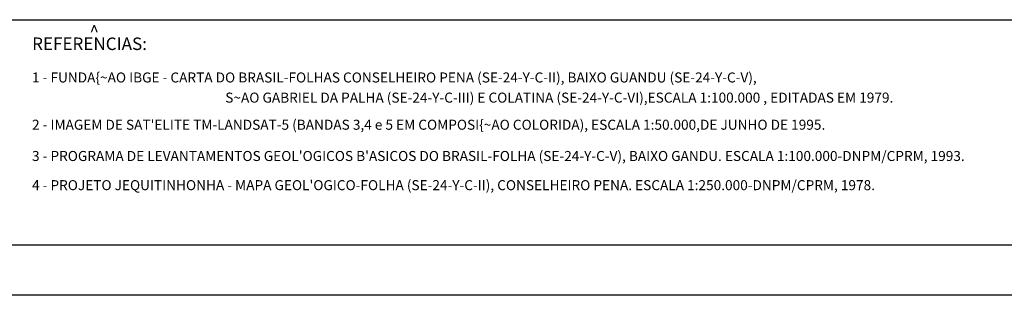
# Model space of a CAD drawing. Units: metres. Extents: x -420 to 420, y -43977 to 297.
# Drawn here: x -228 to -31, y -297 to -242 of the extents above; entities that cross this region are included whole.
import ezdxf

# ---------------------------------------------------------------- set-up
doc = ezdxf.new("R2010")
doc.units = ezdxf.units.M
doc.header["$MEASUREMENT"] = 0
for name, color, linetype, lineweight in [('FORMATO', 1, 'Continuous', 0), ('LIMITE', 1, 'Continuous', 0), ('TEXTO', 1, 'Continuous', 0)]:
    doc.layers.add(name, color=color, linetype=linetype, lineweight=lineweight)
doc.styles.add('Style-ENGINEERING', font='ENGINEERING.shx')
doc.styles.add('Style-WORKING', font='WORKING.shx')

msp = doc.modelspace()

# ---------------------------------------------------------------- linework, layer by layer
at = {"layer": 'FORMATO', "color": 5, "linetype": 'Continuous', "lineweight": -3}
for p, q in [((-395.5, -242), (410.5, -242)), ((410.5, -287), (-395.5, -287))]:
    msp.add_line(p, q, dxfattribs=at)
at = {"layer": 'FORMATO', "color": 4, "linetype": 'Continuous', "lineweight": -3}
msp.add_line((420.5, -297), (-420.5, -297), dxfattribs=at)

# ---------------------------------------------------------------- texts
at = {"layer": 'LIMITE', "color": 3, "linetype": 'Continuous', "lineweight": -3, "style": 'Style-ENGINEERING'}
for s, p in [('^  ', (-214.16, -245.63)), ('REFERENCIAS:', (-225.62, -248.05))]:
    msp.add_text(s, height=2.5, dxfattribs=at).set_placement(p)
at = {"layer": 'TEXTO', "color": 7, "linetype": 'Continuous', "lineweight": -3, "style": 'Style-WORKING'}
for s, p in [('1 - FUNDA{~AO IBGE - CARTA DO BRASIL-FOLHAS CONSELHEIRO PENA (SE-24-Y-C-II), BAIXO GUANDU (SE-24-Y-C-V),', (-225.64, -254.53)), ('S~AO GABRIEL DA PALHA (SE-24-Y-C-III) E COLATINA (SE-24-Y-C-VI),ESCALA 1:100.000 , EDITADAS EM 1979.', (-187.04, -258.55)), ("2 - IMAGEM DE SAT'ELITE TM-LANDSAT-5 (BANDAS 3,4 e 5 EM COMPOSI{~AO COLORIDA), ESCALA 1:50.000,DE JUNHO DE 1995.", (-225.64, -263.96)), ("3 - PROGRAMA DE LEVANTAMENTOS GEOL'OGICOS B'ASICOS DO BRASIL-FOLHA (SE-24-Y-C-V), BAIXO GANDU. ESCALA 1:100.000-DNPM/CPRM, 1993.", (-225.64, -270.2)), ("4 - PROJETO JEQUITINHONHA - MAPA GEOL'OGICO-FOLHA (SE-24-Y-C-II), CONSELHEIRO PENA. ESCALA 1:250.000-DNPM/CPRM, 1978.", (-225.64, -276.02))]:
    msp.add_text(s, height=2, dxfattribs=at).set_placement(p)

doc.saveas('drawing.dxf')
